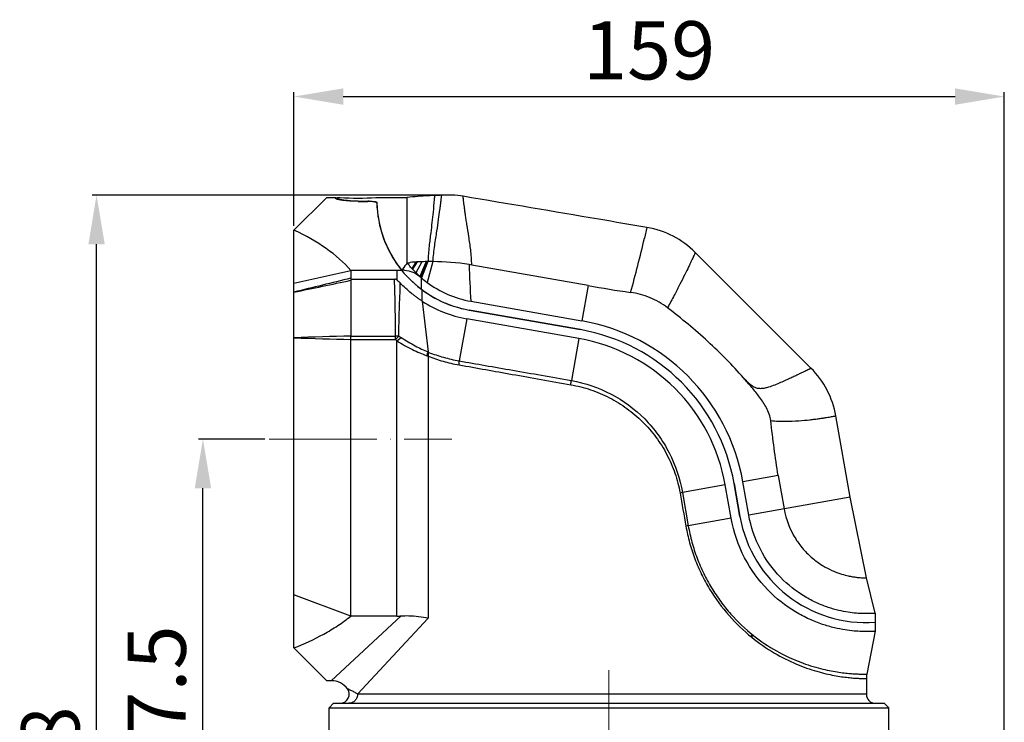
# Model space of a CAD drawing. Units: millimetres. Extents: x 19937 to 26101, y -6561 to -3067.
# Drawn here: x 23178 to 23397, y -4854 to -4697 of the extents above; entities that cross this region are included whole.
import ezdxf

# ---------------------------------------------------------------- set-up
doc = ezdxf.new("R2010")
doc.units = ezdxf.units.MM
doc.header["$MEASUREMENT"] = 0
doc.header["$PDMODE"] = 3
doc.linetypes.add('ACAD_ISO04W100', pattern=[30, 24, -3, 0, -3])
doc.layers.add('TONGYONGJIAN1_PBL35', color=7, linetype='Continuous')
doc.layers.add('YUANGAI_PBL38', color=7, linetype='Continuous')
doc.layers.add('中心线', color=7, linetype='ACAD_ISO04W100', lineweight=18)
doc.layers.add('尺寸线', color=7, linetype='Continuous', lineweight=18)
doc.styles.get("Standard").update_dxf_attribs({"font": 'arial.ttf'})
doc.dimstyles.new('ISO-25', dxfattribs={"dimtxt": 3.5, "dimasz": 3.5, "dimexe": 0.5, "dimexo": 0.5, "dimgap": 0.5, "dimtad": 1, "dimtxsty": 'Standard', "dimcen": 2.5, "dimclrd": 256, "dimclre": 256, "dimclrt": 7, "dimadec": 0, "dimazin": 0, "dimtfac": 1, "dimtmove": 0, "dimatfit": 3, "dimfxl": 1, "dimtzin": 9, "dimarcsym": 0})

# ---------------------------------------------------------------- blocks, each defined once
blk = doc.blocks.new('*D1803')
at = {"layer": 'Defpoints', "color": 0, "transparency": 16777216}
for p in [(23218.52, -4791.01), (23233.34, -4791.01), (23341.68, -4918.55)]:
    blk.add_point(p, dxfattribs=at)
at = {"layer": '尺寸线', "lineweight": -2, "transparency": 16777216}
for p, q in [((23232.34, -4791.01), (23217.52, -4791.01)), ((23218.52, -4907.55), (23218.52, -4802.01)), ((23340.68, -4918.55), (23217.52, -4918.55))]:
    blk.add_line(p, q, dxfattribs=at)
at = {"layer": '尺寸线', "transparency": 16777216}
for points in [[(23216.69, -4802.01), (23220.35, -4802.01), (23218.52, -4791.01)], [(23216.69, -4907.55), (23220.35, -4907.55), (23218.52, -4918.55)]]:
    blk.add_solid(points, dxfattribs=at)
at = {"layer": '尺寸线', "color": 7, "transparency": 16777216, "insert": (23209.88, -4854.78), "char_height": 13, "attachment_point": 5, "rotation": 90}
blk.add_mtext('127.5', dxfattribs=at)
blk = doc.blocks.new('*D1804')
at = {"layer": 'Defpoints', "color": 0, "transparency": 16777216}
for p in [(23194.76, -4736.51), (23273.3, -4736.51), (23345.06, -4994.51)]:
    blk.add_point(p, dxfattribs=at)
at = {"layer": '尺寸线', "lineweight": -2, "transparency": 16777216}
for p, q in [((23272.3, -4736.51), (23193.76, -4736.51)), ((23194.76, -4983.51), (23194.76, -4747.51)), ((23344.06, -4994.51), (23193.76, -4994.51))]:
    blk.add_line(p, q, dxfattribs=at)
at = {"layer": '尺寸线', "transparency": 16777216}
for points in [[(23192.93, -4747.51), (23196.59, -4747.51), (23194.76, -4736.51)], [(23192.93, -4983.51), (23196.59, -4983.51), (23194.76, -4994.51)]]:
    blk.add_solid(points, dxfattribs=at)
at = {"layer": '尺寸线', "color": 7, "transparency": 16777216, "insert": (23186.12, -4865.51), "char_height": 13, "attachment_point": 5, "rotation": 90}
blk.add_mtext('258', dxfattribs=at)
blk = doc.blocks.new('*D1805')
at = {"layer": 'Defpoints', "color": 0, "transparency": 16777216}
for p in [(23397.5, -4714.5), (23238.85, -4744.35), (23397.5, -4858.62)]:
    blk.add_point(p, dxfattribs=at)
at = {"layer": '尺寸线', "lineweight": -2, "transparency": 16777216}
for p, q in [((23238.85, -4743.35), (23238.85, -4713.5)), ((23249.85, -4714.5), (23386.5, -4714.5)), ((23397.5, -4857.62), (23397.5, -4713.5))]:
    blk.add_line(p, q, dxfattribs=at)
at = {"layer": '尺寸线', "transparency": 16777216}
for points in [[(23249.85, -4712.67), (23249.85, -4716.33), (23238.85, -4714.5)], [(23386.5, -4712.67), (23386.5, -4716.33), (23397.5, -4714.5)]]:
    blk.add_solid(points, dxfattribs=at)
at = {"layer": '尺寸线', "color": 7, "transparency": 16777216, "insert": (23318.17, -4705.86), "char_height": 13, "attachment_point": 5}
blk.add_mtext('159', dxfattribs=at)

msp = doc.modelspace()

# ---------------------------------------------------------------- linework, layer by layer
at = {"layer": 'TONGYONGJIAN1_PBL35', "color": 7, "linetype": 'Continuous'}
for p, q in [((23238.849, -4744.351), (23246.166, -4737.034)), ((23246.165, -4737.035), (23248.165, -4737.035)), ((23248.165, -4737.035), (23248.165, -4737.253)), ((23253.165, -4737.912), (23255.337, -4737.912)), ((23238.849, -4837.677), (23238.849, -4744.351)), ((23238.849, -4756.214), (23251.551, -4753.331)), ((23251.551, -4753.331), (23251.551, -4755.096)), ((23261.838, -4753.331), (23251.551, -4753.331)), ((23251.545, -4755.535), (23251.551, -4768.006)), ((23261.309, -4755.331), (23251.561, -4755.331)), ((23302.806, -4766.573), (23277.996, -4762.199)), ((23302.459, -4768.543), (23277.43, -4764.13)), ((23251.551, -4830.553), (23251.551, -4768.761)), ((23336.487, -4808.672), (23335.181, -4801.265)), ((23338.457, -4808.324), (23337.151, -4800.918)), ((23251.551, -4830.553), (23238.849, -4825.814)), ((23261.838, -4830.553), (23251.551, -4830.553)), ((23368.689, -4831.944), (23368.689, -4833.949)), ((23368.689, -4833.949), (23366.785, -4843.531)), ((23238.849, -4837.677), (23246.165, -4844.993)), ((23366.689, -4844.506), (23366.689, -4848.014)), ((23247.189, -4844.993), (23246.165, -4844.993)), ((23246.689, -4851.014), (23247.689, -4850.014)), ((23246.689, -4864.514), (23246.689, -4851.014)), ((23246.689, -4851.014), (23371.689, -4851.014)), ((23247.689, -4850.014), (23370.689, -4850.014)), ((23371.689, -4851.014), (23370.689, -4850.014)), ((23371.689, -4864.514), (23371.689, -4851.014))]:
    msp.add_line(p, q, dxfattribs=at)
at = {"layer": 'TONGYONGJIAN1_PBL35', "color": 9, "linetype": 'Continuous'}
for p, q in [((23261.838, -4753.331), (23261.838, -4755.479)), ((23267.45, -4760.189), (23267.45, -4757.663)), ((23267.45, -4760.189), (23268.796, -4771.554)), ((23277.43, -4764.13), (23275.771, -4773.541)), ((23251.551, -4768.006), (23261.544, -4768.006)), ((23251.551, -4768.761), (23261.545, -4768.761)), ((23261.544, -4768.761), (23261.544, -4768.006)), ((23261.544, -4768.761), (23262.242, -4768.007)), ((23261.838, -4769.083), (23262.795, -4768.324)), ((23261.838, -4830.553), (23261.838, -4769.083)), ((23302.459, -4768.543), (23300.805, -4777.926)), ((23268.853, -4772.485), (23268.853, -4830.985)), ((23335.181, -4801.265), (23325.608, -4802.953)), ((23325.608, -4802.953), (23326.91, -4810.36)), ((23336.487, -4808.672), (23326.91, -4810.36)), ((23262.804, -4830.511), (23247.189, -4844.993)), ((23268.853, -4830.985), (23253.06, -4848.014)), ((23366.689, -4848.014), (23253.06, -4848.014))]:
    msp.add_line(p, q, dxfattribs=at)
at = {"layer": 'TONGYONGJIAN1_PBL35', "color": 7, "linetype": 'Continuous'}
for centre, radius, start, end in [((23282.338, -4737.579), 25, 181.65688, 260), ((23261.838, -4761.544), 8.213, 85.94276, 90.0005), ((23261.842, -4761.489), 8.157, 81.90092, 85.94368), ((23282.084, -4737.736), 26.801, 236.90594, 260.00001), ((23295.454, -4808.27), 42.34, 10, 80), ((23295.454, -4808.27), 40.34, 9.99997, 80.00002), ((23366.689, -4803.346), 28.668, 190, 273.99954), ((23261.839, -4819.283), 11.269, 269.99722, 274.90914), ((23371.689, -4844.506), 5, 168.76259, 179.99997), ((23247.189, -4849.493), 4.5, 36.25822, 90.00025), ((23249.205, -4848.014), 2, 269.99955, 36.25844), ((23368.689, -4848.014), 2, 180, 270)]:
    msp.add_arc(centre, radius, start, end, dxfattribs=at)
at = {"layer": 'TONGYONGJIAN1_PBL35', "color": 9, "linetype": 'Continuous'}
for centre, radius, start, end in [((23630.857, -6334.326), 1624.143, 103.505719, 103.967009), ((22901.507, -3119.678), 1672.888, 281.633594, 282.077912), ((23267.145, -5546.779), 778.911, 91.147148, 92.081857), ((23269.55, -3914.278), 854.655, 267.941342, 268.793233), ((23261.823, -4800.772), 32.767, 89.26648, 90.4871), ((23267.458, -4773.564), 8.313, 353.90282, 0.15956), ((23267.907, -4773.683), 33.17, 350.99969, 352.65134), ((23342.528, -4886.329), 85.075, 101.47118, 101.83544), ((23342.347, -4886.232), 77.426, 101.50061, 101.89413), ((23366.234, -4803.616), 39.876, 231.55186, 231.74329)]:
    msp.add_arc(centre, radius, start, end, dxfattribs=at)
at = {"layer": 'TONGYONGJIAN1_PBL35', "color": 40, "linetype": 'Continuous'}
msp.add_arc((23366.679, -4803.339), 40.667, 230.72835, 231.29163, dxfattribs=at)
at = {"layer": 'TONGYONGJIAN1_PBL35', "color": 7, "linetype": 'Continuous'}
msp.add_ellipse((23149.392, -4794.536), major_axis=(107.228, 32.301), ratio=0.4436371, start_param=6.4855894, end_param=6.7475359, dxfattribs=at)
for points, knots in [([(23248.93, -4737.548), (23248.819, -4737.524), (23248.628, -4737.48), (23248.384, -4737.403), (23248.239, -4737.343), (23248.165, -4737.28), (23248.165, -4737.253)], [0, 0, 0, 0, 0.4053656, 0.7071409, 0.9022442, 1, 1, 1, 1]), ([(23253.165, -4737.912), (23252.356, -4737.912), (23251.205, -4737.864), (23249.795, -4737.705), (23249.193, -4737.604), (23248.93, -4737.548)], [0, 0, 0, 0, 0.570114, 0.8101538, 1, 1, 1, 1]), ([(23256.926, -4738.055), (23256.697, -4737.998), (23256.167, -4737.932), (23255.635, -4737.912), (23255.34, -4737.912)], [0, 0, 0, 0, 0.4441042, 1, 1, 1, 1]), ([(23257.348, -4738.301), (23257.346, -4738.244), (23257.245, -4738.162), (23257.095, -4738.101), (23256.987, -4738.07), (23256.926, -4738.055)], [0, 0, 0, 0, 0.3418782, 0.6286664, 1, 1, 1, 1]), ([(23251.551, -4755.096), (23251.551, -4755.135), (23251.557, -4755.214), (23251.559, -4755.293), (23251.566, -4755.331)], [0, 0, 0, 0, 0.4999967, 1, 1, 1, 1]), ([(23261.838, -4755.479), (23261.799, -4755.453), (23261.717, -4755.405), (23261.59, -4755.342), (23261.451, -4755.304), (23261.354, -4755.317), (23261.309, -4755.331)], [0, 0, 0, 0, 0.2493488, 0.5004465, 0.7495372, 1, 1, 1, 1]), ([(23267.45, -4760.189), (23267.26, -4760.065), (23266.865, -4759.806), (23266.273, -4759.383), (23265.664, -4758.921), (23264.385, -4757.905), (23263.376, -4756.958), (23262.611, -4756.15)], [0, 0, 0, 0, 0.1082418, 0.223914, 0.345449, 0.4714353, 1, 1, 1, 1]), ([(23251.551, -4768.761), (23251.551, -4768.635), (23251.555, -4768.383), (23251.551, -4768.132), (23251.551, -4768.006)], [0, 0, 0, 0, 0.5014412, 1, 1, 1, 1]), ([(23368.689, -4833.949), (23368.685, -4833.95), (23368.668, -4833.948), (23368.633, -4833.954), (23368.573, -4833.956), (23368.489, -4833.962), (23368.381, -4833.968), (23368.19, -4833.978), (23367.891, -4833.991), (23367.462, -4834.006), (23366.939, -4834.015), (23366.323, -4834.014), (23365.318, -4833.992), (23363.835, -4833.9), (23361.795, -4833.65), (23359.424, -4833.18), (23356.755, -4832.407), (23353.839, -4831.253), (23349.546, -4828.999), (23344.193, -4824.753), (23339.019, -4817.604), (23337.029, -4811.745), (23336.487, -4808.672)], [0, 0, 0, 0, 0.0002693, 0.0010763, 0.0024197, 0.0042987, 0.006712, 0.0096586, 0.0171479, 0.0267536, 0.0384559, 0.052238, 0.068086, 0.1059088, 0.1518393, 0.2058264, 0.2678862, 0.3379489, 0.4158251, 0.5925829, 0.7906914, 1, 1, 1, 1]), ([(23238.849, -4837.677), (23241.126, -4836.774), (23243.914, -4835.493), (23247.089, -4833.666), (23248.624, -4832.693), (23250.117, -4831.664), (23251.08, -4830.935), (23251.548, -4830.556)], [0, 0, 0, 0, 0.5030205, 0.6277889, 0.7521591, 0.8762329, 1, 1, 1, 1]), ([(23262.803, -4830.511), (23263.361, -4830.464), (23265.392, -4830.415), (23267.411, -4830.71), (23268.853, -4830.985)], [0, 0, 0, 0, 0.2760685, 1, 1, 1, 1])]:
    msp.add_open_spline(points, degree=3, knots=knots, dxfattribs=at)
for points in [[(23251.561, -4755.331), (23251.55, -4755.399), (23251.545, -4755.467), (23251.545, -4755.535)], [(23261.838, -4755.479), (23262.12, -4755.672), (23262.376, -4755.903), (23262.611, -4756.15)]]:
    msp.add_open_spline(points, degree=3, dxfattribs=at)
at = {"layer": 'TONGYONGJIAN1_PBL35', "color": 9, "linetype": 'Continuous'}
for points, knots in [([(23261.544, -4768.006), (23261.526, -4765.893), (23261.48, -4761.668), (23261.375, -4757.443), (23261.309, -4755.331)], [0, 0, 0, 0, 0.4999997, 1, 1, 1, 1]), ([(23262.242, -4768.007), (23262.261, -4767.018), (23262.301, -4765.038), (23262.429, -4761.083), (23262.549, -4758.118), (23262.602, -4756.141)], [0, 0, 0, 0, 0.2501935, 0.5002603, 1, 1, 1, 1]), ([(23261.838, -4769.083), (23262.952, -4769.786), (23264.647, -4770.721), (23266.906, -4771.756), (23267.989, -4772.188), (23268.505, -4772.386)], [0, 0, 0, 0, 0.5304719, 0.7775152, 1, 1, 1, 1]), ([(23262.795, -4768.324), (23263.31, -4768.666), (23264.336, -4769.319), (23266.322, -4770.43), (23267.817, -4771.15), (23268.796, -4771.554)], [0, 0, 0, 0, 0.2717177, 0.5343672, 1, 1, 1, 1]), ([(23268.505, -4772.386), (23268.534, -4772.316), (23268.645, -4772.044), (23268.738, -4771.765), (23268.796, -4771.554)], [0, 0, 0, 0, 0.2560061, 1, 1, 1, 1]), ([(23268.796, -4771.554), (23268.809, -4771.565), (23268.859, -4771.602), (23268.914, -4771.634), (23268.957, -4771.651)], [0, 0, 0, 0, 0.260762, 1, 1, 1, 1]), ([(23268.853, -4772.485), (23268.866, -4772.415), (23268.914, -4772.139), (23268.944, -4771.86), (23268.957, -4771.651)], [0, 0, 0, 0, 0.2528146, 1, 1, 1, 1]), ([(23268.957, -4771.651), (23270.032, -4772.056), (23272.272, -4772.81), (23274.579, -4773.325), (23275.771, -4773.542)], [0, 0, 0, 0, 0.4868096, 1, 1, 1, 1]), ([(23268.505, -4772.386), (23268.534, -4772.397), (23268.647, -4772.438), (23268.765, -4772.47), (23268.853, -4772.485)], [0, 0, 0, 0, 0.2564816, 1, 1, 1, 1]), ([(23268.853, -4772.485), (23269.932, -4772.916), (23271.601, -4773.504), (23273.911, -4774.1), (23275.111, -4774.337), (23275.72, -4774.447)], [0, 0, 0, 0, 0.4873418, 0.7404521, 1, 1, 1, 1]), ([(23275.771, -4773.541), (23277.696, -4773.885), (23281.675, -4774.581), (23287.803, -4775.649), (23294.223, -4776.763), (23298.588, -4777.535), (23300.805, -4777.926)], [0, 0, 0, 0, 0.2308793, 0.4767494, 0.7342945, 1, 1, 1, 1]), ([(23275.72, -4774.447), (23279.685, -4775.141), (23285.789, -4776.234), (23294.106, -4777.709), (23298.458, -4778.483), (23300.669, -4778.872)], [0, 0, 0, 0, 0.4766323, 0.7342251, 1, 1, 1, 1]), ([(23300.805, -4777.926), (23303.875, -4778.472), (23309.891, -4780.518), (23316.256, -4785.248), (23320.297, -4790.032), (23323.557, -4795.365), (23325.074, -4799.884), (23325.608, -4802.953)], [0, 0, 0, 0, 0.2499889, 0.5002685, 0.6252883, 0.7502238, 1, 1, 1, 1]), ([(23300.669, -4778.872), (23302.165, -4779.135), (23305.13, -4779.892), (23309.357, -4781.686), (23313.269, -4784.1), (23316.773, -4787.066), (23319.784, -4790.521), (23322.225, -4794.395), (23324.044, -4798.6), (23324.811, -4801.562), (23325.079, -4803.063)], [0, 0, 0, 0, 0.1246861, 0.250047, 0.3754499, 0.5005738, 0.6253772, 0.7500735, 0.8748934, 1, 1, 1, 1]), ([(23326.389, -4810.468), (23326.609, -4811.716), (23327.155, -4814.192), (23328.33, -4817.799), (23329.836, -4821.259), (23332.204, -4825.61), (23335.791, -4830.492), (23339.258, -4833.815), (23341.072, -4835.282)], [0, 0, 0, 0, 0.1291628, 0.2579252, 0.3860409, 0.5131824, 0.7622224, 1, 1, 1, 1]), ([(23326.91, -4810.36), (23327.128, -4811.595), (23327.665, -4814.044), (23328.824, -4817.613), (23330.311, -4821.036), (23332.077, -4824.286), (23334.108, -4827.325), (23337.082, -4830.992), (23339.637, -4833.416), (23341.438, -4834.846)], [0, 0, 0, 0, 0.1293014, 0.2581786, 0.3863787, 0.5135634, 0.639225, 0.7627418, 1, 1, 1, 1]), ([(23341.072, -4835.282), (23342.674, -4836.578), (23345.899, -4838.816), (23350.838, -4841.289), (23354.755, -4842.676), (23357.586, -4843.424), (23359.432, -4843.817), (23361.085, -4844.093), (23362.533, -4844.276), (23363.769, -4844.39), (23364.664, -4844.448), (23365.27, -4844.475), (23365.64, -4844.488), (23365.954, -4844.496), (23366.212, -4844.5), (23366.391, -4844.503), (23366.505, -4844.504), (23366.57, -4844.505), (23366.619, -4844.504), (23366.657, -4844.508), (23366.675, -4844.503), (23366.688, -4844.508), (23366.689, -4844.506)], [0, 0, 0, 0, 0.2228832, 0.4227785, 0.5957164, 0.6713252, 0.739415, 0.7998447, 0.8524994, 0.8972885, 0.9341054, 0.9494973, 0.962861, 0.9741874, 0.9834686, 0.9906962, 0.9935374, 0.9958628, 0.9976721, 0.998965, 0.9997411, 1, 1, 1, 1]), ([(23341.543, -4834.929), (23343.132, -4836.182), (23346.326, -4838.334), (23351.215, -4840.658), (23355.075, -4841.939), (23357.859, -4842.614), (23359.673, -4842.961), (23361.294, -4843.201), (23362.714, -4843.356), (23363.926, -4843.45), (23364.803, -4843.495), (23365.396, -4843.515), (23365.758, -4843.523), (23366.066, -4843.528), (23366.318, -4843.53), (23366.493, -4843.53), (23366.605, -4843.531), (23366.668, -4843.531), (23366.717, -4843.53), (23366.753, -4843.533), (23366.771, -4843.529), (23366.784, -4843.534), (23366.785, -4843.531)], [0, 0, 0, 0, 0.2234633, 0.423361, 0.5961014, 0.6716019, 0.7396079, 0.7999754, 0.8525883, 0.8973476, 0.9341449, 0.949529, 0.962886, 0.9742065, 0.9834824, 0.9907049, 0.9935438, 0.9958671, 0.9976746, 0.9989661, 0.9997413, 1, 1, 1, 1]), ([(23253.06, -4848.014), (23252.828, -4847.83), (23252.457, -4847.592), (23251.953, -4847.322), (23251.603, -4847.154), (23251.298, -4847.02), (23251.081, -4846.933), (23250.947, -4846.88), (23250.88, -4846.856), (23250.841, -4846.838), (23250.821, -4846.834), (23250.817, -4846.831)], [0, 0, 0, 0, 0.3489173, 0.5179641, 0.6733135, 0.8070377, 0.910846, 0.9489677, 0.9769159, 0.9941181, 1, 1, 1, 1]), ([(23253.06, -4848.014), (23253.06, -4848.274), (23252.959, -4848.797), (23252.526, -4849.462), (23251.877, -4849.909), (23251.362, -4850.014), (23251.108, -4850.014)], [0, 0, 0, 0, 0.2527804, 0.5039417, 0.7527941, 1, 1, 1, 1])]:
    msp.add_open_spline(points, degree=3, knots=knots, dxfattribs=at)
for points in [[(23261.545, -4768.761), (23261.651, -4768.86), (23261.748, -4768.969), (23261.838, -4769.083)], [(23262.243, -4768.006), (23262.435, -4768.097), (23262.618, -4768.207), (23262.795, -4768.324)], [(23325.079, -4803.063), (23325.518, -4805.531), (23325.953, -4807.999), (23326.389, -4810.468)]]:
    msp.add_open_spline(points, degree=3, dxfattribs=at)
at = {"layer": 'YUANGAI_PBL38', "color": 7, "linetype": 'Continuous'}
for p, q in [((23248.465, -4737.427), (23248.465, -4737.035)), ((23248.465, -4737.035), (23249.165, -4737.035)), ((23253.165, -4737.859), (23255.339, -4737.859)), ((23257.165, -4737.035), (23264.136, -4737.035)), ((23264.136, -4751.639), (23264.136, -4737.035)), ((23354.319, -4775.148), (23328.486, -4749.319)), ((23269.854, -4751.378), (23268.772, -4751.377)), ((23304.543, -4756.726), (23278.552, -4752.142)), ((23278.344, -4760.229), (23303.154, -4764.604)), ((23277.996, -4762.199), (23302.806, -4766.573)), ((23363.077, -4803.983), (23359.874, -4785.818)), ((23346.998, -4799.182), (23348.305, -4806.588)), ((23337.151, -4800.918), (23338.457, -4808.324)), ((23340.426, -4807.977), (23339.121, -4800.571)), ((23366.688, -4822.011), (23363.077, -4803.983)), ((23368.689, -4829.939), (23366.688, -4822.011)), ((23368.689, -4829.939), (23368.689, -4831.944))]:
    msp.add_line(p, q, dxfattribs=at)
at = {"layer": 'YUANGAI_PBL38', "color": 9, "linetype": 'Continuous'}
for p, q in [((23317.693, -4743.744), (23317.142, -4746.117)), ((23317.142, -4746.117), (23317.13, -4746.168)), ((23266.093, -4751.472), (23265.155, -4752.9)), ((23266.334, -4751.447), (23265.302, -4753.063)), ((23267.436, -4751.395), (23266.099, -4753.877)), ((23268.398, -4751.376), (23266.971, -4754.692)), ((23268.764, -4751.377), (23267.351, -4755.026)), ((23269.844, -4751.378), (23268.571, -4756.004)), ((23267.351, -4757.589), (23267.351, -4755.026)), ((23304.543, -4756.726), (23303.154, -4764.604)), ((23346.998, -4799.182), (23339.121, -4800.571)), ((23363.077, -4803.983), (23340.426, -4807.977))]:
    msp.add_line(p, q, dxfattribs=at)
at = {"layer": 'YUANGAI_PBL38', "color": 7, "linetype": 'Continuous'}
for centre, radius, start, end in [((23273.295, -4756.505), 20, 80.43498, 94.35989), ((23253.165, -4679.666), 57.509, 266.0116, 273.9884), ((23255.34, -4751.16), 13.3, 88.6984, 90.0021), ((23282.338, -4737.579), 25, 181.12863, 219.15369), ((23314.345, -4763.462), 20, 45.00383, 80.36416), ((23304.306, -4782.481), 50.645, 142.48315, 144.43721), ((23268.624, -4778.566), 27.191, 90.11202, 90.47651), ((23268.621, -4776.865), 25.489, 89.65815, 90.11344), ((23269.675, -4803.436), 52.059, 80.84806, 89.80293), ((23271.267, -4793.476), 41.971, 80.00336, 80.83189), ((23586.308, -4741.46), 308.536, 181.96536, 183.48765), ((23305.281, -4783.185), 51.848, 144.4311, 144.81393), ((23263.176, -4758.658), 5.356, 89.80597, 92.88219), ((23263.172, -4759.815), 6.513, 87.12878, 89.80089), ((23279.695, -4739.98), 19.451, 221.61262, 222.25697), ((23282.338, -4737.579), 25, 226.7789, 260), ((23264.778, -4757.135), 3.283, 45.59047, 48.07192), ((23264.654, -4758.167), 4.14, 49.34275, 51.69881), ((23282.38, -4737.521), 23.072, 229.35294, 233.23588), ((23282.343, -4737.567), 23.012, 233.24078, 259.99156), ((23364.132, -4418.232), 343.699, 260.01577, 261.61883), ((23295.454, -4808.27), 44.34, 9.99995, 80.00005), ((23295.454, -4808.27), 42.34, 10, 80), ((23340.178, -4789.291), 20, 9.99999, 45.00376), ((23366.689, -4803.346), 28.668, 190, 273.99949)]:
    msp.add_arc(centre, radius, start, end, dxfattribs=at)
at = {"layer": 'YUANGAI_PBL38', "color": 9, "linetype": 'Continuous'}
msp.add_arc((22986.446, -4668.027), 339.791, 344.59997, 346.7048, dxfattribs=at)
at = {"layer": 'YUANGAI_PBL38', "color": 7, "linetype": 'Continuous'}
for points, knots in [([(23270.246, -4736.608), (23269.79, -4736.621), (23267.75, -4736.702), (23265.714, -4736.874), (23264.136, -4737.035)], [0, 0, 0, 0, 0.223126, 1, 1, 1, 1]), ([(23271.775, -4736.563), (23271.771, -4736.563), (23271.775, -4736.591), (23271.763, -4736.619), (23271.759, -4736.689), (23271.747, -4736.776), (23271.735, -4736.893), (23271.715, -4737.097), (23271.684, -4737.417), (23271.636, -4737.877), (23271.57, -4738.439), (23271.484, -4739.103), (23271.419, -4739.58), (23271.383, -4739.836)], [0, 0, 0, 0, 0.0040018, 0.0158351, 0.0354853, 0.062924, 0.0981212, 0.1410483, 0.2501129, 0.3902867, 0.5617894, 0.7649161, 1, 1, 1, 1]), ([(23248.626, -4737.373), (23248.584, -4737.356), (23248.524, -4737.331), (23248.465, -4737.277), (23248.465, -4737.253)], [0, 0, 0, 0, 0.6599922, 1, 1, 1, 1]), ([(23248.824, -4737.439), (23248.805, -4737.434), (23248.738, -4737.414), (23248.672, -4737.392), (23248.626, -4737.373)], [0, 0, 0, 0, 0.2828063, 1, 1, 1, 1]), ([(23249.098, -4737.508), (23249.073, -4737.502), (23248.981, -4737.481), (23248.89, -4737.458), (23248.824, -4737.439)], [0, 0, 0, 0, 0.2733757, 1, 1, 1, 1]), ([(23253.165, -4737.859), (23252.38, -4737.859), (23251.018, -4737.799), (23249.662, -4737.633), (23249.098, -4737.508)], [0, 0, 0, 0, 0.5758567, 1, 1, 1, 1]), ([(23255.642, -4737.863), (23255.765, -4737.866), (23256.211, -4737.883), (23256.657, -4737.922), (23256.974, -4737.98)], [0, 0, 0, 0, 0.2772485, 1, 1, 1, 1]), ([(23256.974, -4737.98), (23257.009, -4737.987), (23257.133, -4738.011), (23257.256, -4738.042), (23257.343, -4738.071)], [0, 0, 0, 0, 0.2796109, 1, 1, 1, 1]), ([(23317.693, -4743.744), (23314.101, -4743.134), (23300.411, -4740.809), (23286.72, -4738.485), (23276.619, -4736.783)], [0, 0, 0, 0, 0.2623301, 1, 1, 1, 1]), ([(23265.153, -4752.897), (23264.969, -4752.689), (23264.627, -4752.272), (23264.313, -4751.832), (23264.137, -4751.638)], [0, 0, 0, 0, 0.5135604, 1, 1, 1, 1]), ([(23266.095, -4751.466), (23265.887, -4751.478), (23265.463, -4751.488), (23265.041, -4751.544), (23264.826, -4751.563)], [0, 0, 0, 0, 0.4899953, 1, 1, 1, 1]), ([(23266.329, -4751.451), (23266.291, -4751.454), (23266.212, -4751.447), (23266.135, -4751.463), (23266.095, -4751.466)], [0, 0, 0, 0, 0.4868312, 1, 1, 1, 1]), ([(23267.436, -4751.395), (23267.346, -4751.398), (23267.12, -4751.407), (23266.75, -4751.421), (23266.471, -4751.444), (23266.329, -4751.451)], [0, 0, 0, 0, 0.242133, 0.6146795, 1, 1, 1, 1]), ([(23268.398, -4751.376), (23268.321, -4751.376), (23268, -4751.379), (23267.679, -4751.387), (23267.436, -4751.395)], [0, 0, 0, 0, 0.240476, 1, 1, 1, 1]), ([(23263.498, -4753.31), (23264.155, -4753.343), (23265.428, -4753.587), (23266.519, -4754.286), (23266.971, -4754.692)], [0, 0, 0, 0, 0.5200578, 1, 1, 1, 1]), ([(23266.099, -4753.877), (23266.029, -4753.809), (23265.756, -4753.542), (23265.491, -4753.269), (23265.299, -4753.06)], [0, 0, 0, 0, 0.2560931, 1, 1, 1, 1]), ([(23266.971, -4754.693), (23266.895, -4754.624), (23266.601, -4754.356), (23266.313, -4754.082), (23266.1, -4753.876)], [0, 0, 0, 0, 0.2562958, 1, 1, 1, 1]), ([(23322.274, -4761.684), (23321.088, -4760.77), (23318.448, -4759.264), (23315.52, -4758.479), (23314.036, -4758.26)], [0, 0, 0, 0, 0.4994994, 1, 1, 1, 1]), ([(23339.24, -4777.333), (23338, -4775.928), (23335.43, -4773.149), (23329.895, -4767.783), (23325.381, -4764.077), (23322.274, -4761.684)], [0, 0, 0, 0, 0.2432668, 0.4910479, 1, 1, 1, 1]), ([(23345.336, -4786.895), (23345.218, -4785.907), (23344.51, -4784.038), (23342.888, -4781.654), (23341.093, -4779.463), (23339.864, -4778.04), (23339.24, -4777.333)], [0, 0, 0, 0, 0.2600525, 0.5084591, 0.7535332, 1, 1, 1, 1]), ([(23346.998, -4799.182), (23346.64, -4797.151), (23346.066, -4793.055), (23345.58, -4788.951), (23345.336, -4786.895)], [0, 0, 0, 0, 0.4989611, 1, 1, 1, 1]), ([(23348.305, -4806.588), (23348.721, -4808.958), (23350.022, -4812.305), (23352.699, -4815.858), (23354.81, -4817.827), (23356.889, -4819.307), (23358.873, -4820.338), (23360.67, -4821.052), (23361.817, -4821.373), (23362.35, -4821.503)], [0, 0, 0, 0, 0.3336482, 0.4821216, 0.614758, 0.7322912, 0.8349829, 0.9239966, 1, 1, 1, 1]), ([(23368.689, -4829.939), (23368.688, -4829.943), (23368.667, -4829.936), (23368.641, -4829.946), (23368.583, -4829.946), (23368.509, -4829.953), (23368.412, -4829.959), (23368.24, -4829.97), (23367.971, -4829.984), (23367.586, -4830.001), (23367.117, -4830.013), (23366.564, -4830.016), (23365.665, -4830.002), (23364.343, -4829.929), (23362.529, -4829.712), (23360.429, -4829.304), (23358.075, -4828.629), (23355.512, -4827.618), (23351.759, -4825.639), (23347.093, -4821.929), (23342.612, -4815.708), (23340.894, -4810.629), (23340.426, -4807.977)], [0, 0, 0, 0, 0.0002774, 0.0011085, 0.0024917, 0.0044252, 0.0069075, 0.0099371, 0.017632, 0.0274947, 0.039497, 0.0536114, 0.0698147, 0.1083898, 0.1550354, 0.2096519, 0.272124, 0.3424386, 0.4203117, 0.5966413, 0.793687, 1, 1, 1, 1]), ([(23362.35, -4821.504), (23362.686, -4821.584), (23363.316, -4821.715), (23364.199, -4821.853), (23364.946, -4821.936), (23365.484, -4821.978), (23365.846, -4821.999), (23366.067, -4822.009), (23366.254, -4822.015), (23366.406, -4822.017), (23366.525, -4822.018), (23366.603, -4822.016), (23366.647, -4822.017), (23366.671, -4822.014), (23366.68, -4822.017), (23366.689, -4822.013), (23366.689, -4822.015)], [0, 0, 0, 0, 0.2368489, 0.4405329, 0.6120049, 0.7518956, 0.8101011, 0.860511, 0.9031436, 0.9380134, 0.9651302, 0.9844999, 0.9912802, 0.9961241, 0.9990309, 1, 1, 1, 1])]:
    msp.add_open_spline(points, degree=3, knots=knots, dxfattribs=at)
at = {"layer": 'YUANGAI_PBL38', "color": 9, "linetype": 'Continuous'}
for points, knots in [([(23270.246, -4736.608), (23270.22, -4736.917), (23270.117, -4738.146), (23269.871, -4740.919), (23269.463, -4744.387), (23269, -4748.073), (23268.823, -4750.231), (23268.772, -4751.377)], [0, 0, 0, 0, 0.0625271, 0.2492464, 0.5627799, 0.7681917, 1, 1, 1, 1]), ([(23278.552, -4752.142), (23278.523, -4751.005), (23278.371, -4748.856), (23277.922, -4745.849), (23277.561, -4743.584), (23277.303, -4741.97), (23277.142, -4740.918), (23277.011, -4739.978), (23276.904, -4739.155), (23276.816, -4738.451), (23276.745, -4737.872), (23276.698, -4737.466), (23276.667, -4737.206), (23276.651, -4737.056), (23276.636, -4736.947), (23276.63, -4736.851), (23276.618, -4736.825), (23276.622, -4736.779), (23276.619, -4736.783)], [0, 0, 0, 0, 0.2202826, 0.4167004, 0.5886422, 0.6645997, 0.7334003, 0.7947408, 0.8484125, 0.8942175, 0.9319935, 0.9615897, 0.973275, 0.9828654, 0.9903469, 0.9957058, 0.9989281, 1, 1, 1, 1]), ([(23271.383, -4739.836), (23271.289, -4740.533), (23271.066, -4742.106), (23270.678, -4744.738), (23270.172, -4747.874), (23269.886, -4750.157), (23269.854, -4751.379)], [0, 0, 0, 0, 0.1811452, 0.4091513, 0.6852755, 1, 1, 1, 1]), ([(23328.486, -4749.319), (23328.486, -4749.314), (23328.475, -4749.352), (23328.461, -4749.37), (23328.43, -4749.445), (23328.39, -4749.528), (23328.338, -4749.644), (23328.246, -4749.844), (23328.102, -4750.159), (23327.893, -4750.609), (23327.637, -4751.157), (23327.331, -4751.801), (23326.828, -4752.852), (23326.071, -4754.399), (23325.007, -4756.526), (23323.737, -4759.006), (23322.791, -4760.758), (23322.274, -4761.684)], [0, 0, 0, 0, 0.0010081, 0.0040299, 0.0090595, 0.0160909, 0.0251182, 0.0361353, 0.0641153, 0.099985, 0.1437048, 0.1952371, 0.254545, 0.3962917, 0.5684138, 0.7701401, 1, 1, 1, 1]), ([(23264.136, -4751.639), (23264.194, -4751.634), (23264.309, -4751.619), (23264.481, -4751.625), (23264.657, -4751.629), (23264.77, -4751.588), (23264.826, -4751.563)], [0, 0, 0, 0, 0.2515604, 0.4941228, 0.7377405, 1, 1, 1, 1]), ([(23339.24, -4777.333), (23339.586, -4777.678), (23340.215, -4778.364), (23341.225, -4779.187), (23342.263, -4779.659), (23343.235, -4779.71), (23344.089, -4779.582), (23345.113, -4779.314), (23346.282, -4778.893), (23347.565, -4778.341), (23348.73, -4777.817), (23349.784, -4777.338), (23350.725, -4776.894), (23351.554, -4776.496), (23352.274, -4776.148), (23352.885, -4775.853), (23353.386, -4775.609), (23353.735, -4775.439), (23353.959, -4775.328), (23354.085, -4775.266), (23354.183, -4775.216), (23354.247, -4775.186), (23354.285, -4775.164), (23354.303, -4775.16), (23354.316, -4775.144), (23354.319, -4775.148)], [0, 0, 0, 0, 0.087092, 0.1658224, 0.2312622, 0.286333, 0.3368496, 0.384858, 0.4750675, 0.5580532, 0.6339812, 0.7029236, 0.7647582, 0.8194408, 0.8669802, 0.9073619, 0.9405368, 0.9664503, 0.9766658, 0.9850429, 0.9915734, 0.9962489, 0.9978883, 0.9990606, 1, 1, 1, 1]), ([(23345.336, -4786.894), (23346.441, -4787), (23348.533, -4787.073), (23351.459, -4786.957), (23353.632, -4786.758), (23355.152, -4786.573), (23356.127, -4786.442), (23356.99, -4786.315), (23357.74, -4786.196), (23358.377, -4786.09), (23358.9, -4785.999), (23359.264, -4785.933), (23359.497, -4785.89), (23359.629, -4785.865), (23359.732, -4785.845), (23359.799, -4785.834), (23359.839, -4785.824), (23359.856, -4785.825), (23359.872, -4785.814), (23359.874, -4785.818)], [0, 0, 0, 0, 0.2279199, 0.4285606, 0.6005543, 0.6754154, 0.7427255, 0.8024038, 0.8543715, 0.8985522, 0.9348704, 0.9632507, 0.9744403, 0.9836166, 0.9907701, 0.9958913, 0.997687, 0.9989711, 1, 1, 1, 1])]:
    msp.add_open_spline(points, degree=3, knots=knots, dxfattribs=at)
at = {"layer": 'YUANGAI_PBL38', "color": 7, "linetype": 'Continuous'}
for points in [[(23271.775, -4736.563), (23271.265, -4736.579), (23270.756, -4736.592), (23270.246, -4736.608)], [(23267.075, -4754.79), (23267.099, -4754.812), (23267.12, -4754.838), (23267.144, -4754.859)], [(23267.144, -4754.859), (23267.168, -4754.88), (23267.195, -4754.898), (23267.22, -4754.918)]]:
    msp.add_open_spline(points, degree=3, dxfattribs=at)
at = {"layer": 'YUANGAI_PBL38', "color": 9, "linetype": 'Continuous'}
for points in [[(23268.57, -4751.376), (23268.082, -4752.518), (23267.575, -4753.652), (23267.075, -4754.79)], [(23268.57, -4751.376), (23268.11, -4752.552), (23267.668, -4753.736), (23267.22, -4754.918)]]:
    msp.add_open_spline(points, degree=3, dxfattribs=at)
at = {"layer": '中心线'}
for p, q in [((23233.336, -4791.014), (23274.11, -4791.014)), ((23309.189, -4842.625), (23309.189, -4886.545))]:
    msp.add_line(p, q, dxfattribs=at)

# ---------------------------------------------------------------- dimensions: what is measured, and where the dimension line sits
at = {"layer": '尺寸线'}
dim = msp.add_linear_dim(base=(23397.497, -4714.499), p1=(23238.849, -4744.351), p2=(23397.497, -4858.618), text='159', dimstyle='ISO-25', override={"dimtxt": 13, "dimasz": 11, "dimexe": 1, "dimexo": 1, "dimgap": 2}, dxfattribs=at)
dim.commit()
dim.dimension.update_dxf_attribs({"geometry": '*D1805', "text_midpoint": (23318.173, -4705.861)})
for base, p1, p2, text, picture, middle in [((23194.76, -4736.505), (23345.064, -4994.514), (23273.295, -4736.505), '258', '*D1804', (23186.122, -4865.51)), ((23218.521, -4791.014), (23341.679, -4918.553), (23233.336, -4791.014), '127.5', '*D1803', (23209.884, -4854.783))]:
    dim = msp.add_linear_dim(base=base, p1=p1, p2=p2, angle=90, text=text, dimstyle='ISO-25', override={"dimtxt": 13, "dimasz": 11, "dimexe": 1, "dimexo": 1, "dimgap": 2}, dxfattribs=at)
    dim.commit()
    dim.dimension.update_dxf_attribs({"geometry": picture, "text_midpoint": middle})

doc.saveas('drawing.dxf')
